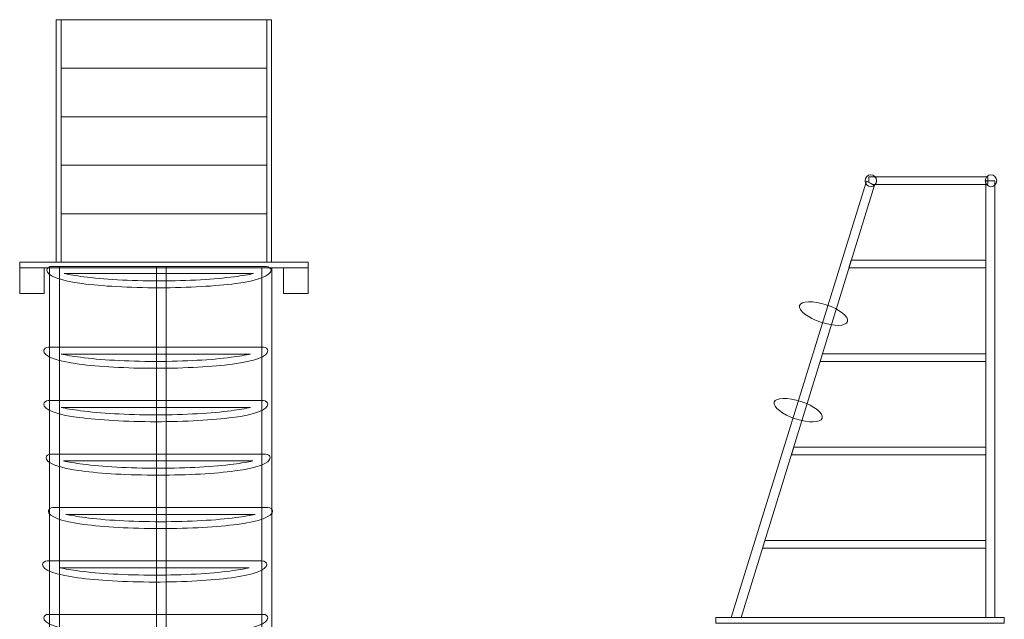
# Model space of a CAD drawing. Units: centimetres. Extents: x -17.9 to 2.9, y -1.4 to 14.7.
# Drawn here: x -8.3 to -4.7, y 7.7 to 9.9 of the extents above; entities that cross this region are included whole.
import ezdxf

# ---------------------------------------------------------------- set-up
doc = ezdxf.new("R2010")
doc.units = ezdxf.units.CM
doc.header["$MEASUREMENT"] = 0
doc.layers.add('Layer 1', color=7, linetype='Continuous')

msp = doc.modelspace()

# ---------------------------------------------------------------- linework, layer by layer
at = {"layer": 'Layer 1', "color": 250, "lineweight": 9}
msp.add_lwpolyline([(-5.77734, 7.65733), (-4.72466, 7.65733), (-4.72466, 7.67807), (-5.77734, 7.67807), (-5.77734, 7.65733)], close=True, dxfattribs=at)
at = {"layer": 'Layer 1', "color": 7, "lineweight": 9}
for points, knots in [([(-8.18673, 8.97536), (-8.18673, 8.97536), (-8.18673, 9.86161), (-8.18673, 9.86161), (-8.18673, 9.86161), (-8.18673, 9.86161), (-8.16884, 9.86161), (-8.16884, 9.86161), (-8.16884, 9.86161), (-8.16884, 9.86161), (-8.16884, 8.97536), (-8.16884, 8.97536), (-8.16884, 8.97536), (-8.16884, 8.97536), (-8.18673, 8.97536), (-8.18673, 8.97536)], [0, 0, 0, 0, 0.2, 0.2, 0.2, 0.2, 0.4, 0.4, 0.4, 0.4, 0.6, 0.6, 0.6, 0.6, 1, 1, 1, 1]), ([(-7.41783, 8.97536), (-7.41783, 8.97536), (-7.41783, 9.86161), (-7.41783, 9.86161), (-7.41783, 9.86161), (-7.41783, 9.86161), (-7.39994, 9.86161), (-7.39994, 9.86161), (-7.39994, 9.86161), (-7.39994, 9.86161), (-7.39994, 8.97536), (-7.39994, 8.97536), (-7.39994, 8.97536), (-7.39994, 8.97536), (-7.41783, 8.97536), (-7.41783, 8.97536)], [0, 0, 0, 0, 0.2, 0.2, 0.2, 0.2, 0.4, 0.4, 0.4, 0.4, 0.6, 0.6, 0.6, 0.6, 1, 1, 1, 1]), ([(-5.21232, 9.29504), (-5.20081, 9.29504), (-5.19147, 9.28528), (-5.19147, 9.27326), (-5.19147, 9.27326), (-5.19147, 9.26123), (-5.20081, 9.25148), (-5.21232, 9.25148), (-5.21232, 9.25148), (-5.22384, 9.25148), (-5.23318, 9.26123), (-5.23318, 9.27326), (-5.23318, 9.27326), (-5.23318, 9.28528), (-5.22384, 9.29504), (-5.21232, 9.29504)], [0, 0, 0, 0, 0.2, 0.2, 0.2, 0.2, 0.4, 0.4, 0.4, 0.4, 0.6, 0.6, 0.6, 0.6, 1, 1, 1, 1]), ([(-5.21902, 9.28796), (-5.21902, 9.28796), (-4.78458, 9.28796), (-4.78458, 9.28796), (-4.78458, 9.28796), (-4.78458, 9.28796), (-4.78458, 9.25996), (-4.78458, 9.25996), (-4.78458, 9.25996), (-4.78458, 9.25996), (-5.20576, 9.25996), (-5.20576, 9.25996), (-5.20576, 9.25996), (-5.20576, 9.25996), (-5.21902, 9.26675), (-5.21902, 9.26675), (-5.21902, 9.26675), (-5.21902, 9.26675), (-5.21902, 9.28796), (-5.21902, 9.28796)], [0, 0, 0, 0, 0.1666667, 0.1666667, 0.1666667, 0.1666667, 0.3333333, 0.3333333, 0.3333333, 0.3333333, 0.5, 0.5, 0.5, 0.5, 0.6666667, 0.6666667, 0.6666667, 0.6666667, 1, 1, 1, 1]), ([(-4.77339, 9.29504), (-4.76188, 9.29504), (-4.75254, 9.28528), (-4.75254, 9.27326), (-4.75254, 9.27326), (-4.75254, 9.26123), (-4.76188, 9.25148), (-4.77339, 9.25148), (-4.77339, 9.25148), (-4.7849, 9.25148), (-4.79425, 9.26123), (-4.79425, 9.27326), (-4.79425, 9.27326), (-4.79425, 9.28528), (-4.7849, 9.29504), (-4.77339, 9.29504)], [0, 0, 0, 0, 0.2, 0.2, 0.2, 0.2, 0.4, 0.4, 0.4, 0.4, 0.6, 0.6, 0.6, 0.6, 1, 1, 1, 1]), ([(-5.22842, 9.27158), (-5.22842, 9.27158), (-5.72164, 7.67806), (-5.72164, 7.67806), (-5.72164, 7.67806), (-5.72164, 7.67806), (-5.68513, 7.67806), (-5.68513, 7.67806), (-5.68513, 7.67806), (-5.68513, 7.67806), (-5.199, 9.2565), (-5.199, 9.2565), (-5.199, 9.2565), (-5.199, 9.2565), (-5.22842, 9.27158), (-5.22842, 9.27158)], [0, 0, 0, 0, 0.2, 0.2, 0.2, 0.2, 0.4, 0.4, 0.4, 0.4, 0.6, 0.6, 0.6, 0.6, 1, 1, 1, 1]), ([(-4.79177, 9.27326), (-4.79177, 9.27326), (-4.759, 9.27326), (-4.759, 9.27326), (-4.759, 9.27326), (-4.759, 9.27326), (-4.759, 7.67806), (-4.759, 7.67806), (-4.759, 7.67806), (-4.759, 7.67806), (-4.79177, 7.67806), (-4.79177, 7.67806), (-4.79177, 7.67806), (-4.79177, 7.67806), (-4.79177, 9.27326), (-4.79177, 9.27326)], [0, 0, 0, 0, 0.2, 0.2, 0.2, 0.2, 0.4, 0.4, 0.4, 0.4, 0.6, 0.6, 0.6, 0.6, 1, 1, 1, 1]), ([(-8.31969, 8.97536), (-8.31969, 8.97536), (-7.267, 8.97536), (-7.267, 8.97536), (-7.267, 8.97536), (-7.267, 8.97536), (-7.267, 8.95462), (-7.267, 8.95462), (-7.267, 8.95462), (-7.267, 8.95462), (-8.31969, 8.95462), (-8.31969, 8.95462), (-8.31969, 8.95462), (-8.31969, 8.95462), (-8.31969, 8.97536), (-8.31969, 8.97536)], [0, 0, 0, 0, 0.2, 0.2, 0.2, 0.2, 0.4, 0.4, 0.4, 0.4, 0.6, 0.6, 0.6, 0.6, 1, 1, 1, 1]), ([(-8.31968, 8.95462), (-8.31968, 8.95462), (-8.2303, 8.95462), (-8.2303, 8.95462), (-8.2303, 8.95462), (-8.2303, 8.95462), (-8.2303, 8.86128), (-8.2303, 8.86128), (-8.2303, 8.86128), (-8.2303, 8.86128), (-8.31968, 8.86128), (-8.31968, 8.86128), (-8.31968, 8.86128), (-8.31968, 8.86128), (-8.31968, 8.95462), (-8.31968, 8.95462)], [0, 0, 0, 0, 0.2, 0.2, 0.2, 0.2, 0.4, 0.4, 0.4, 0.4, 0.6, 0.6, 0.6, 0.6, 1, 1, 1, 1]), ([(-7.81121, 8.95934), (-7.81121, 8.95934), (-8.20407, 8.95934), (-8.20407, 8.95934), (-8.20407, 8.95934), (-8.21234, 8.95934), (-8.2206, 8.95305), (-8.2206, 8.94677), (-8.2206, 8.94677), (-8.2206, 8.92544), (-8.17121, 8.90825), (-8.09156, 8.89773), (-8.09156, 8.89773), (-8.0195, 8.88822), (-7.92027, 8.88232), (-7.81121, 8.88232), (-7.81121, 8.88232), (-7.70216, 8.88232), (-7.60293, 8.88822), (-7.53087, 8.89773), (-7.53087, 8.89773), (-7.45122, 8.90825), (-7.40182, 8.92544), (-7.40182, 8.94677), (-7.40182, 8.94677), (-7.40182, 8.95305), (-7.41009, 8.95934), (-7.41836, 8.95934), (-7.41836, 8.95934), (-7.41836, 8.95934), (-7.81121, 8.95934), (-7.81121, 8.95934)], [0, 0, 0, 0, 0.1111111, 0.1111111, 0.1111111, 0.1111111, 0.2222222, 0.2222222, 0.2222222, 0.2222222, 0.3333333, 0.3333333, 0.3333333, 0.3333333, 0.4444444, 0.4444444, 0.4444444, 0.4444444, 0.5555556, 0.5555556, 0.5555556, 0.5555556, 0.6666667, 0.6666667, 0.6666667, 0.6666667, 0.7777778, 0.7777778, 0.7777778, 0.7777778, 1, 1, 1, 1]), ([(-8.21084, 7.6193), (-8.21084, 7.6193), (-8.17467, 7.6193), (-8.17467, 7.6193), (-8.17467, 7.6193), (-8.17467, 7.6193), (-8.17467, 8.96024), (-8.17467, 8.96024), (-8.17467, 8.96024), (-8.17467, 8.96024), (-8.21084, 8.96024), (-8.21084, 8.96024), (-8.21084, 8.96024), (-8.21084, 8.96024), (-8.21084, 7.6193), (-8.21084, 7.6193)], [0, 0, 0, 0, 0.2, 0.2, 0.2, 0.2, 0.4, 0.4, 0.4, 0.4, 0.6, 0.6, 0.6, 0.6, 1, 1, 1, 1]), ([(-7.82062, 7.62491), (-7.82062, 7.62491), (-7.78445, 7.62491), (-7.78445, 7.62491), (-7.78445, 7.62491), (-7.78445, 7.62491), (-7.78445, 8.96024), (-7.78445, 8.96024), (-7.78445, 8.96024), (-7.78445, 8.96024), (-7.82062, 8.96024), (-7.82062, 8.96024), (-7.82062, 8.96024), (-7.82062, 8.96024), (-7.82062, 7.62491), (-7.82062, 7.62491)], [0, 0, 0, 0, 0.2, 0.2, 0.2, 0.2, 0.4, 0.4, 0.4, 0.4, 0.6, 0.6, 0.6, 0.6, 1, 1, 1, 1]), ([(-7.43579, 7.6193), (-7.43579, 7.6193), (-7.39962, 7.6193), (-7.39962, 7.6193), (-7.39962, 7.6193), (-7.39962, 7.6193), (-7.39962, 8.95463), (-7.39962, 8.95463), (-7.39962, 8.95463), (-7.39962, 8.95463), (-7.43579, 8.95463), (-7.43579, 8.95463), (-7.43579, 8.95463), (-7.43579, 8.95463), (-7.43579, 7.6193), (-7.43579, 7.6193)], [0, 0, 0, 0, 0.2, 0.2, 0.2, 0.2, 0.4, 0.4, 0.4, 0.4, 0.6, 0.6, 0.6, 0.6, 1, 1, 1, 1]), ([(-7.35637, 8.95462), (-7.35637, 8.95462), (-7.26699, 8.95462), (-7.26699, 8.95462), (-7.26699, 8.95462), (-7.26699, 8.95462), (-7.26699, 8.86128), (-7.26699, 8.86128), (-7.26699, 8.86128), (-7.26699, 8.86128), (-7.35637, 8.86128), (-7.35637, 8.86128), (-7.35637, 8.86128), (-7.35637, 8.86128), (-7.35637, 8.95462), (-7.35637, 8.95462)], [0, 0, 0, 0, 0.2, 0.2, 0.2, 0.2, 0.4, 0.4, 0.4, 0.4, 0.6, 0.6, 0.6, 0.6, 1, 1, 1, 1]), ([(-5.28336, 8.98259), (-5.28336, 8.98259), (-4.79178, 8.98261), (-4.79178, 8.98261), (-4.79178, 8.98261), (-4.79178, 8.98261), (-4.79178, 8.95461), (-4.79178, 8.95461), (-4.79178, 8.95461), (-4.79178, 8.95461), (-5.29199, 8.95459), (-5.29199, 8.95459), (-5.29199, 8.95459), (-5.29199, 8.95459), (-5.28336, 8.98259), (-5.28336, 8.98259)], [0, 0, 0, 0, 0.2, 0.2, 0.2, 0.2, 0.4, 0.4, 0.4, 0.4, 0.6, 0.6, 0.6, 0.6, 1, 1, 1, 1]), ([(-7.81121, 8.93419), (-7.81121, 8.93419), (-7.46569, 8.93419), (-7.46569, 8.93419), (-7.46569, 8.93419), (-7.48304, 8.93032), (-7.50714, 8.92636), (-7.53642, 8.9225), (-7.53642, 8.9225), (-7.60666, 8.91323), (-7.70389, 8.90747), (-7.81121, 8.90747), (-7.81121, 8.90747), (-7.91854, 8.90747), (-8.01577, 8.91323), (-8.08601, 8.9225), (-8.08601, 8.9225), (-8.11529, 8.92636), (-8.13935, 8.93032), (-8.15671, 8.93419), (-8.15671, 8.93419), (-8.15671, 8.93419), (-7.81121, 8.93419), (-7.81121, 8.93419)], [0, 0, 0, 0, 0.1428571, 0.1428571, 0.1428571, 0.1428571, 0.2857143, 0.2857143, 0.2857143, 0.2857143, 0.4285714, 0.4285714, 0.4285714, 0.4285714, 0.5714286, 0.5714286, 0.5714286, 0.5714286, 0.7142857, 0.7142857, 0.7142857, 0.7142857, 1, 1, 1, 1]), ([(-5.37473, 8.81986), (-5.32642, 8.80374), (-5.29161, 8.77645), (-5.29698, 8.7589), (-5.29698, 8.7589), (-5.30235, 8.74136), (-5.34586, 8.7402), (-5.39417, 8.75632), (-5.39417, 8.75632), (-5.44248, 8.77244), (-5.47728, 8.79973), (-5.47192, 8.81728), (-5.47192, 8.81728), (-5.46655, 8.83482), (-5.42304, 8.83598), (-5.37473, 8.81986)], [0, 0, 0, 0, 0.2, 0.2, 0.2, 0.2, 0.4, 0.4, 0.4, 0.4, 0.6, 0.6, 0.6, 0.6, 1, 1, 1, 1]), ([(-7.82273, 8.66507), (-7.82273, 8.66507), (-8.21559, 8.66507), (-8.21559, 8.66507), (-8.21559, 8.66507), (-8.22386, 8.66507), (-8.23212, 8.65879), (-8.23212, 8.6525), (-8.23212, 8.6525), (-8.23212, 8.63117), (-8.18273, 8.61399), (-8.10308, 8.60347), (-8.10308, 8.60347), (-8.03102, 8.59395), (-7.93179, 8.58805), (-7.82273, 8.58805), (-7.82273, 8.58805), (-7.71368, 8.58805), (-7.61445, 8.59395), (-7.54239, 8.60347), (-7.54239, 8.60347), (-7.46274, 8.61399), (-7.41334, 8.63117), (-7.41334, 8.6525), (-7.41334, 8.6525), (-7.41334, 8.65879), (-7.42161, 8.66507), (-7.42988, 8.66507), (-7.42988, 8.66507), (-7.42988, 8.66507), (-7.82273, 8.66507), (-7.82273, 8.66507)], [0, 0, 0, 0, 0.1111111, 0.1111111, 0.1111111, 0.1111111, 0.2222222, 0.2222222, 0.2222222, 0.2222222, 0.3333333, 0.3333333, 0.3333333, 0.3333333, 0.4444444, 0.4444444, 0.4444444, 0.4444444, 0.5555556, 0.5555556, 0.5555556, 0.5555556, 0.6666667, 0.6666667, 0.6666667, 0.6666667, 0.7777778, 0.7777778, 0.7777778, 0.7777778, 1, 1, 1, 1]), ([(-7.82273, 8.63992), (-7.82273, 8.63992), (-7.47721, 8.63992), (-7.47721, 8.63992), (-7.47721, 8.63992), (-7.49456, 8.63605), (-7.51866, 8.6321), (-7.54794, 8.62823), (-7.54794, 8.62823), (-7.61818, 8.61896), (-7.71541, 8.6132), (-7.82273, 8.6132), (-7.82273, 8.6132), (-7.93006, 8.6132), (-8.02729, 8.61896), (-8.09753, 8.62823), (-8.09753, 8.62823), (-8.12681, 8.6321), (-8.15087, 8.63605), (-8.16823, 8.63992), (-8.16823, 8.63992), (-8.16823, 8.63992), (-7.82273, 8.63992), (-7.82273, 8.63992)], [0, 0, 0, 0, 0.1428571, 0.1428571, 0.1428571, 0.1428571, 0.2857143, 0.2857143, 0.2857143, 0.2857143, 0.4285714, 0.4285714, 0.4285714, 0.4285714, 0.5714286, 0.5714286, 0.5714286, 0.5714286, 0.7142857, 0.7142857, 0.7142857, 0.7142857, 1, 1, 1, 1]), ([(-5.38849, 8.64125), (-5.38849, 8.64125), (-4.79178, 8.64125), (-4.79178, 8.64125), (-4.79178, 8.64125), (-4.79178, 8.64125), (-4.79178, 8.61325), (-4.79178, 8.61325), (-4.79178, 8.61325), (-4.79178, 8.61325), (-5.39711, 8.61325), (-5.39711, 8.61325), (-5.39711, 8.61325), (-5.39711, 8.61325), (-5.38849, 8.64125), (-5.38849, 8.64125)], [0, 0, 0, 0, 0.2, 0.2, 0.2, 0.2, 0.4, 0.4, 0.4, 0.4, 0.6, 0.6, 0.6, 0.6, 1, 1, 1, 1]), ([(-7.82273, 8.46987), (-7.82273, 8.46987), (-8.21559, 8.46987), (-8.21559, 8.46987), (-8.21559, 8.46987), (-8.22386, 8.46987), (-8.23212, 8.46358), (-8.23212, 8.4573), (-8.23212, 8.4573), (-8.23212, 8.43597), (-8.18273, 8.41879), (-8.10308, 8.40827), (-8.10308, 8.40827), (-8.03102, 8.39875), (-7.93179, 8.39285), (-7.82273, 8.39285), (-7.82273, 8.39285), (-7.71368, 8.39285), (-7.61445, 8.39875), (-7.54239, 8.40827), (-7.54239, 8.40827), (-7.46274, 8.41879), (-7.41334, 8.43597), (-7.41334, 8.4573), (-7.41334, 8.4573), (-7.41334, 8.46358), (-7.42161, 8.46987), (-7.42988, 8.46987), (-7.42988, 8.46987), (-7.42988, 8.46987), (-7.82273, 8.46987), (-7.82273, 8.46987)], [0, 0, 0, 0, 0.1111111, 0.1111111, 0.1111111, 0.1111111, 0.2222222, 0.2222222, 0.2222222, 0.2222222, 0.3333333, 0.3333333, 0.3333333, 0.3333333, 0.4444444, 0.4444444, 0.4444444, 0.4444444, 0.5555556, 0.5555556, 0.5555556, 0.5555556, 0.6666667, 0.6666667, 0.6666667, 0.6666667, 0.7777778, 0.7777778, 0.7777778, 0.7777778, 1, 1, 1, 1]), ([(-5.46732, 8.46688), (-5.41901, 8.45076), (-5.38421, 8.42346), (-5.38958, 8.40592), (-5.38958, 8.40592), (-5.39494, 8.38837), (-5.43846, 8.38721), (-5.48676, 8.40333), (-5.48676, 8.40333), (-5.53507, 8.41945), (-5.56988, 8.44675), (-5.56451, 8.46429), (-5.56451, 8.46429), (-5.55914, 8.48184), (-5.51563, 8.483), (-5.46732, 8.46688)], [0, 0, 0, 0, 0.2, 0.2, 0.2, 0.2, 0.4, 0.4, 0.4, 0.4, 0.6, 0.6, 0.6, 0.6, 1, 1, 1, 1]), ([(-7.82273, 8.44472), (-7.82273, 8.44472), (-7.47721, 8.44472), (-7.47721, 8.44472), (-7.47721, 8.44472), (-7.49456, 8.44085), (-7.51866, 8.43689), (-7.54794, 8.43303), (-7.54794, 8.43303), (-7.61818, 8.42376), (-7.71541, 8.418), (-7.82273, 8.418), (-7.82273, 8.418), (-7.93006, 8.418), (-8.02729, 8.42376), (-8.09753, 8.43303), (-8.09753, 8.43303), (-8.12681, 8.43689), (-8.15087, 8.44085), (-8.16823, 8.44472), (-8.16823, 8.44472), (-8.16823, 8.44472), (-7.82273, 8.44472), (-7.82273, 8.44472)], [0, 0, 0, 0, 0.1428571, 0.1428571, 0.1428571, 0.1428571, 0.2857143, 0.2857143, 0.2857143, 0.2857143, 0.4285714, 0.4285714, 0.4285714, 0.4285714, 0.5714286, 0.5714286, 0.5714286, 0.5714286, 0.7142857, 0.7142857, 0.7142857, 0.7142857, 1, 1, 1, 1]), ([(-7.81415, 8.27467), (-7.81415, 8.27467), (-8.20701, 8.27467), (-8.20701, 8.27467), (-8.20701, 8.27467), (-8.21527, 8.27467), (-8.22354, 8.26838), (-8.22354, 8.26209), (-8.22354, 8.26209), (-8.22354, 8.24077), (-8.17414, 8.22358), (-8.0945, 8.21306), (-8.0945, 8.21306), (-8.02243, 8.20355), (-7.9232, 8.19765), (-7.81415, 8.19765), (-7.81415, 8.19765), (-7.7051, 8.19765), (-7.60587, 8.20355), (-7.5338, 8.21306), (-7.5338, 8.21306), (-7.45416, 8.22358), (-7.40476, 8.24077), (-7.40476, 8.26209), (-7.40476, 8.26209), (-7.40476, 8.26838), (-7.41303, 8.27467), (-7.42129, 8.27467), (-7.42129, 8.27467), (-7.42129, 8.27467), (-7.81415, 8.27467), (-7.81415, 8.27467)], [0, 0, 0, 0, 0.1111111, 0.1111111, 0.1111111, 0.1111111, 0.2222222, 0.2222222, 0.2222222, 0.2222222, 0.3333333, 0.3333333, 0.3333333, 0.3333333, 0.4444444, 0.4444444, 0.4444444, 0.4444444, 0.5555556, 0.5555556, 0.5555556, 0.5555556, 0.6666667, 0.6666667, 0.6666667, 0.6666667, 0.7777778, 0.7777778, 0.7777778, 0.7777778, 1, 1, 1, 1]), ([(-5.49361, 8.29991), (-5.49361, 8.29991), (-4.79178, 8.29991), (-4.79178, 8.29991), (-4.79178, 8.29991), (-4.79178, 8.29991), (-4.79178, 8.27191), (-4.79178, 8.27191), (-4.79178, 8.27191), (-4.79178, 8.27191), (-5.50224, 8.27191), (-5.50224, 8.27191), (-5.50224, 8.27191), (-5.50224, 8.27191), (-5.49361, 8.29991), (-5.49361, 8.29991)], [0, 0, 0, 0, 0.2, 0.2, 0.2, 0.2, 0.4, 0.4, 0.4, 0.4, 0.6, 0.6, 0.6, 0.6, 1, 1, 1, 1]), ([(-7.81415, 8.24952), (-7.81415, 8.24952), (-7.46862, 8.24952), (-7.46862, 8.24952), (-7.46862, 8.24952), (-7.48598, 8.24565), (-7.51008, 8.24169), (-7.53936, 8.23782), (-7.53936, 8.23782), (-7.6096, 8.22856), (-7.70683, 8.2228), (-7.81415, 8.2228), (-7.81415, 8.2228), (-7.92147, 8.2228), (-8.0187, 8.22856), (-8.08894, 8.23782), (-8.08894, 8.23782), (-8.11822, 8.24169), (-8.14229, 8.24565), (-8.15964, 8.24952), (-8.15964, 8.24952), (-8.15964, 8.24952), (-7.81415, 8.24952), (-7.81415, 8.24952)], [0, 0, 0, 0, 0.1428571, 0.1428571, 0.1428571, 0.1428571, 0.2857143, 0.2857143, 0.2857143, 0.2857143, 0.4285714, 0.4285714, 0.4285714, 0.4285714, 0.5714286, 0.5714286, 0.5714286, 0.5714286, 0.7142857, 0.7142857, 0.7142857, 0.7142857, 1, 1, 1, 1]), ([(-7.80557, 8.07948), (-7.80557, 8.07948), (-8.19842, 8.07948), (-8.19842, 8.07948), (-8.19842, 8.07948), (-8.20669, 8.07948), (-8.21496, 8.0732), (-8.21496, 8.06691), (-8.21496, 8.06691), (-8.21496, 8.04558), (-8.16556, 8.0284), (-8.08591, 8.01788), (-8.08591, 8.01788), (-8.01385, 8.00836), (-7.91462, 8.00246), (-7.80557, 8.00246), (-7.80557, 8.00246), (-7.69651, 8.00246), (-7.59728, 8.00836), (-7.52522, 8.01788), (-7.52522, 8.01788), (-7.44557, 8.0284), (-7.39618, 8.04558), (-7.39618, 8.06691), (-7.39618, 8.06691), (-7.39618, 8.0732), (-7.40444, 8.07948), (-7.41271, 8.07948), (-7.41271, 8.07948), (-7.41271, 8.07948), (-7.80557, 8.07948), (-7.80557, 8.07948)], [0, 0, 0, 0, 0.1111111, 0.1111111, 0.1111111, 0.1111111, 0.2222222, 0.2222222, 0.2222222, 0.2222222, 0.3333333, 0.3333333, 0.3333333, 0.3333333, 0.4444444, 0.4444444, 0.4444444, 0.4444444, 0.5555556, 0.5555556, 0.5555556, 0.5555556, 0.6666667, 0.6666667, 0.6666667, 0.6666667, 0.7777778, 0.7777778, 0.7777778, 0.7777778, 1, 1, 1, 1]), ([(-7.80557, 8.05433), (-7.80557, 8.05433), (-7.46004, 8.05433), (-7.46004, 8.05433), (-7.46004, 8.05433), (-7.47739, 8.05046), (-7.50149, 8.04651), (-7.53077, 8.04264), (-7.53077, 8.04264), (-7.60101, 8.03337), (-7.69824, 8.02761), (-7.80557, 8.02761), (-7.80557, 8.02761), (-7.91289, 8.02761), (-8.01012, 8.03337), (-8.08036, 8.04264), (-8.08036, 8.04264), (-8.10964, 8.04651), (-8.13371, 8.05046), (-8.15106, 8.05433), (-8.15106, 8.05433), (-8.15106, 8.05433), (-7.80557, 8.05433), (-7.80557, 8.05433)], [0, 0, 0, 0, 0.1428571, 0.1428571, 0.1428571, 0.1428571, 0.2857143, 0.2857143, 0.2857143, 0.2857143, 0.4285714, 0.4285714, 0.4285714, 0.4285714, 0.5714286, 0.5714286, 0.5714286, 0.5714286, 0.7142857, 0.7142857, 0.7142857, 0.7142857, 1, 1, 1, 1]), ([(-5.59877, 7.95847), (-5.59877, 7.95847), (-4.79178, 7.95856), (-4.79178, 7.95856), (-4.79178, 7.95856), (-4.79178, 7.95856), (-4.79178, 7.93056), (-4.79178, 7.93056), (-4.79178, 7.93056), (-4.79178, 7.93056), (-5.60739, 7.93047), (-5.60739, 7.93047), (-5.60739, 7.93047), (-5.60739, 7.93047), (-5.59877, 7.95847), (-5.59877, 7.95847)], [0, 0, 0, 0, 0.2, 0.2, 0.2, 0.2, 0.4, 0.4, 0.4, 0.4, 0.6, 0.6, 0.6, 0.6, 1, 1, 1, 1]), ([(-7.82703, 7.88428), (-7.82703, 7.88428), (-8.21988, 7.88428), (-8.21988, 7.88428), (-8.21988, 7.88428), (-8.22815, 7.88428), (-8.23642, 7.87799), (-8.23642, 7.8717), (-8.23642, 7.8717), (-8.23642, 7.85038), (-8.18702, 7.83319), (-8.10737, 7.82267), (-8.10737, 7.82267), (-8.03531, 7.81316), (-7.93608, 7.80726), (-7.82703, 7.80726), (-7.82703, 7.80726), (-7.71797, 7.80726), (-7.61874, 7.81316), (-7.54668, 7.82267), (-7.54668, 7.82267), (-7.46703, 7.83319), (-7.41764, 7.85038), (-7.41764, 7.8717), (-7.41764, 7.8717), (-7.41764, 7.87799), (-7.4259, 7.88428), (-7.43417, 7.88428), (-7.43417, 7.88428), (-7.43417, 7.88428), (-7.82703, 7.88428), (-7.82703, 7.88428)], [0, 0, 0, 0, 0.1111111, 0.1111111, 0.1111111, 0.1111111, 0.2222222, 0.2222222, 0.2222222, 0.2222222, 0.3333333, 0.3333333, 0.3333333, 0.3333333, 0.4444444, 0.4444444, 0.4444444, 0.4444444, 0.5555556, 0.5555556, 0.5555556, 0.5555556, 0.6666667, 0.6666667, 0.6666667, 0.6666667, 0.7777778, 0.7777778, 0.7777778, 0.7777778, 1, 1, 1, 1]), ([(-7.82703, 7.85913), (-7.82703, 7.85913), (-7.4815, 7.85913), (-7.4815, 7.85913), (-7.4815, 7.85913), (-7.49885, 7.85525), (-7.52295, 7.8513), (-7.55223, 7.84743), (-7.55223, 7.84743), (-7.62247, 7.83817), (-7.7197, 7.83241), (-7.82703, 7.83241), (-7.82703, 7.83241), (-7.93435, 7.83241), (-8.03158, 7.83817), (-8.10182, 7.84743), (-8.10182, 7.84743), (-8.1311, 7.8513), (-8.15517, 7.85525), (-8.17252, 7.85913), (-8.17252, 7.85913), (-8.17252, 7.85913), (-7.82703, 7.85913), (-7.82703, 7.85913)], [0, 0, 0, 0, 0.1428571, 0.1428571, 0.1428571, 0.1428571, 0.2857143, 0.2857143, 0.2857143, 0.2857143, 0.4285714, 0.4285714, 0.4285714, 0.4285714, 0.5714286, 0.5714286, 0.5714286, 0.5714286, 0.7142857, 0.7142857, 0.7142857, 0.7142857, 1, 1, 1, 1]), ([(-7.82273, 7.68909), (-7.82273, 7.68909), (-8.21559, 7.68909), (-8.21559, 7.68909), (-8.21559, 7.68909), (-8.22386, 7.68909), (-8.23212, 7.6828), (-8.23212, 7.67651), (-8.23212, 7.67651), (-8.23212, 7.65518), (-8.18273, 7.638), (-8.10308, 7.62748), (-8.10308, 7.62748), (-8.03102, 7.61797), (-7.93179, 7.61206), (-7.82273, 7.61206), (-7.82273, 7.61206), (-7.71368, 7.61206), (-7.61445, 7.61797), (-7.54239, 7.62748), (-7.54239, 7.62748), (-7.46274, 7.638), (-7.41334, 7.65518), (-7.41334, 7.67651), (-7.41334, 7.67651), (-7.41334, 7.6828), (-7.42161, 7.68909), (-7.42988, 7.68909), (-7.42988, 7.68909), (-7.42988, 7.68909), (-7.82273, 7.68909), (-7.82273, 7.68909)], [0, 0, 0, 0, 0.1111111, 0.1111111, 0.1111111, 0.1111111, 0.2222222, 0.2222222, 0.2222222, 0.2222222, 0.3333333, 0.3333333, 0.3333333, 0.3333333, 0.4444444, 0.4444444, 0.4444444, 0.4444444, 0.5555556, 0.5555556, 0.5555556, 0.5555556, 0.6666667, 0.6666667, 0.6666667, 0.6666667, 0.7777778, 0.7777778, 0.7777778, 0.7777778, 1, 1, 1, 1])]:
    msp.add_open_spline(points, degree=3, knots=knots, dxfattribs=at)
at = {"layer": 'Layer 1', "color": 250, "lineweight": 9}
for points in [[(-8.16885, 9.68437), (-8.16885, 9.68437), (-8.16885, 9.86161), (-8.16885, 9.86161), (-8.16885, 9.86161), (-8.16885, 9.86161), (-7.41783, 9.86161), (-7.41783, 9.86161), (-7.41783, 9.86161), (-7.41783, 9.86161), (-7.41783, 9.68437), (-7.41783, 9.68437), (-7.41783, 9.68437), (-7.41783, 9.68437), (-8.16885, 9.68437), (-8.16885, 9.68437)], [(-8.16885, 9.50711), (-8.16885, 9.50711), (-8.16885, 9.68436), (-8.16885, 9.68436), (-8.16885, 9.68436), (-8.16885, 9.68436), (-7.41783, 9.68436), (-7.41783, 9.68436), (-7.41783, 9.68436), (-7.41783, 9.68436), (-7.41783, 9.50711), (-7.41783, 9.50711), (-7.41783, 9.50711), (-7.41783, 9.50711), (-8.16885, 9.50711), (-8.16885, 9.50711)], [(-8.16885, 9.32986), (-8.16885, 9.32986), (-8.16885, 9.50711), (-8.16885, 9.50711), (-8.16885, 9.50711), (-8.16885, 9.50711), (-7.41783, 9.50711), (-7.41783, 9.50711), (-7.41783, 9.50711), (-7.41783, 9.50711), (-7.41783, 9.32986), (-7.41783, 9.32986), (-7.41783, 9.32986), (-7.41783, 9.32986), (-8.16885, 9.32986), (-8.16885, 9.32986)], [(-8.16885, 9.15261), (-8.16885, 9.15261), (-8.16885, 9.32986), (-8.16885, 9.32986), (-8.16885, 9.32986), (-8.16885, 9.32986), (-7.41783, 9.32986), (-7.41783, 9.32986), (-7.41783, 9.32986), (-7.41783, 9.32986), (-7.41783, 9.15261), (-7.41783, 9.15261), (-7.41783, 9.15261), (-7.41783, 9.15261), (-8.16885, 9.15261), (-8.16885, 9.15261)], [(-8.16885, 8.97536), (-8.16885, 8.97536), (-8.16885, 9.15261), (-8.16885, 9.15261), (-8.16885, 9.15261), (-8.16885, 9.15261), (-7.41783, 9.15261), (-7.41783, 9.15261), (-7.41783, 9.15261), (-7.41783, 9.15261), (-7.41783, 8.97536), (-7.41783, 8.97536), (-7.41783, 8.97536), (-7.41783, 8.97536), (-8.16885, 8.97536), (-8.16885, 8.97536)]]:
    msp.add_open_spline(points, degree=3, knots=[0, 0, 0, 0, 0.2, 0.2, 0.2, 0.2, 0.4, 0.4, 0.4, 0.4, 0.6, 0.6, 0.6, 0.6, 1, 1, 1, 1], dxfattribs=at)

doc.saveas('drawing.dxf')
